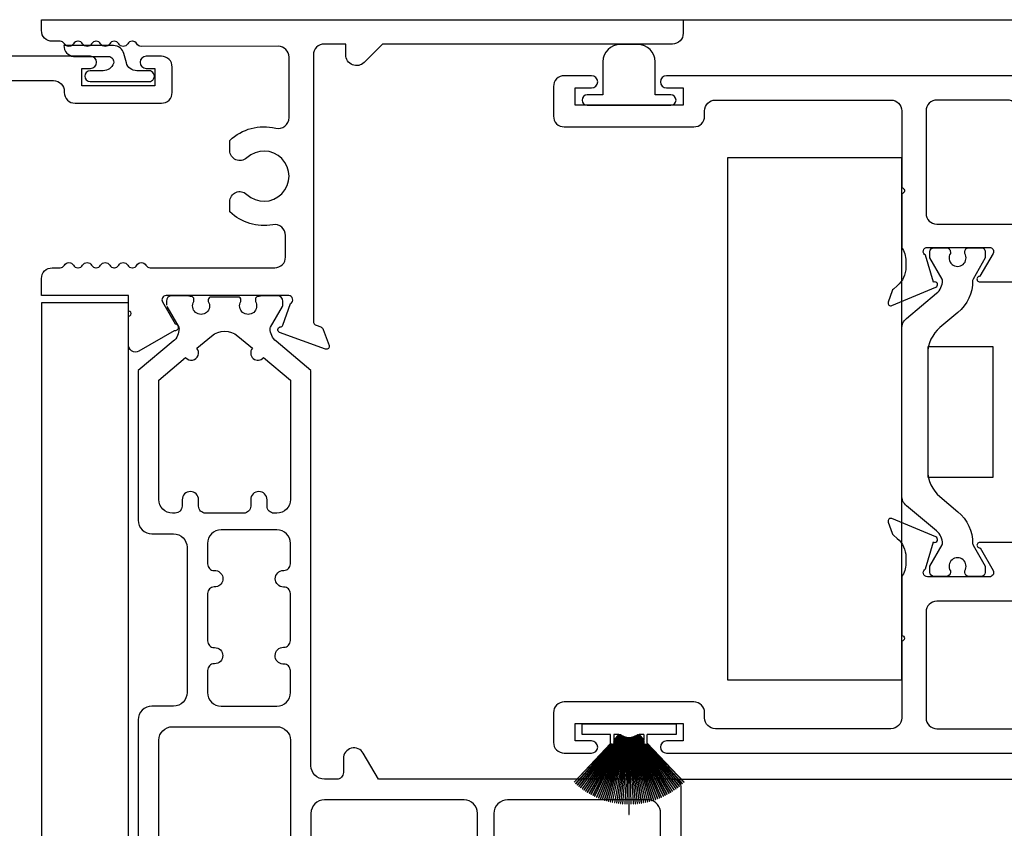
# Model space of a CAD drawing. Units: inches. Extents: x 0 to 147, y 0 to 94.
# Drawn here: x 112 to 115, y 29 to 31 of the extents above; entities that cross this region are included whole.
import ezdxf

# ---------------------------------------------------------------- set-up
doc = ezdxf.new("R2010")
doc.units = ezdxf.units.IN
doc.header["$MEASUREMENT"] = 0
doc.layers.get('0').update_dxf_attribs({"color": 4})
doc.layers.add('DIME', color=2, linetype='Continuous')
doc.styles.get("Standard").update_dxf_attribs({"font": 'arial.ttf'})
doc.dimstyles.new('EXT_ON-ON', dxfattribs={"dimscale": 2, "dimtxt": 0.125, "dimasz": 0.1, "dimexe": 0.09, "dimexo": 0.0625, "dimgap": 0.0625, "dimtad": 1, "dimdec": 5, "dimzin": 0, "dimdsep": 46, "dimlunit": 5, "dimtxsty": 'Standard', "dimcen": 0, "dimclrd": 256, "dimadec": 0, "dimazin": 0, "dimtfac": 1, "dimtdec": 5, "dimtofl": 0, "dimtmove": 0, "dimatfit": 0, "dimfxl": 1, "dimfrac": 2, "dimtolj": 1, "dimtzin": 0, "dimarcsym": 0})

# ---------------------------------------------------------------- blocks, each defined once
blk = doc.blocks.new('S-11164')
blk.add_lwpolyline([(-0.0277429500920334, -2.153438384461594), (-0.0445175515833651, -2.199526223279379, 0.6370702608074542), (-0.034263849470463, -2.209779925392268), (0.0977361505295312, -2.161735854469133, 1.099052342268559), (0.0909028162097627, -2.14734712932622), (0.0661062734404447, -2.079219187986983, -0.8092978248398239), (0.0709999893829263, -2.056262384425984), (0.2511354520348448, -2.056262384425984, -0.5773502691896413), (0.2615277568802554, -2.074262384425985), (0.2239999893829321, -2.139262384425985, 0.9999999999999998), (0.2239999893829321, -2.155262384425981), (0.3059999893829257, -2.155262384425981), (0.379999989382938, -2.056262384425984), (0.4539999893829361, -2.155262384425981), (0.5357999893829373, -2.155262384425985, 1.000694637261544), (0.5357888790495906, -2.139262392140956), (0.4984722218856036, -2.074262384425984, -0.577350269189618), (0.508864526731017, -2.056262384425984), (0.6889999893829372, -2.056262384425984, -0.8092978248396548), (0.6938937053254222, -2.079219187986979), (0.6691496988673578, -2.147202786997361), (0.6675529055053003, -2.146621449200762, 0.9999999999881282), (0.6620793149770777, -2.161656069472961), (0.7942638282363208, -2.209779925392273, 0.637070260807427), (0.8045175303492158, -2.199526223279377), (0.7877429288578905, -2.153438384461594, 0.2216946626429615), (0.7805708591283747, -2.146266314732073), (0.7678957476630258, -2.141652951442682, -0.3152987888789794), (0.7599999893829334, -2.130376639993251), (0.7599999893829417, -2.00739, 0.4142135623730951), (0.7289999893829417, -1.976390000000002), (0.2879011148554724, -1.976390000000003, -0.4142135623730951), (0.2569011148554665, -1.945390000000003), (0.2569011148554749, -1.211076497443272, 0.4142135623730951), (0.2259011148554748, -1.180076497443266), (0.1009999999999991, -1.180076497443267, -0.4142135623730951), (0.0700000000000074, -1.149076497443267), (0.0699999999999991, -0.6098249041920596, -0.4898293249828605), (0.108703030303026, -0.5797971949196123, 0.260190839272457), (0.2349999999999994, -0.5464727940924305), (0.2350000000000002, -0.5056663972520952, 0.4223907028312019), (0.1906277383652709, -0.5030974863951079, -2.271816361845623), (0.190627738365277, -0.3969025136049004, 0.4223907028312257), (0.2349999999999994, -0.3943336027479063), (0.2349999999999948, -0.3535272059075742, 0.2601908392724568), (0.1087030303030299, -0.320202805080393, -0.4898293249828603), (0.0700000000000074, -0.2901750958079461), (0.0699999999999988, -0.1009981131012694, -0.4142135623730951), (0.1009999999999991, -0.0699981131012635), (1.148904025343625, -0.0699981131012696, -0.4142135623730951), (1.179904025343631, -0.1009981131012694), (1.179904025343637, -0.1440000000000055, 0.4142135623730951), (1.210904025343637, -0.1750000000000043), (1.409404025343604, -0.1750000000000033, -0.4142135623730951), (1.44040402534361, -0.2060000000000031), (1.440404025343602, -0.2090000000000032, 0.4142135623730951), (1.471404025343602, -0.240000000000002), (1.719404025343607, -0.2400000000000035, 0.4142135623730951), (1.750404025343613, -0.2090000000000032), (1.750404025343607, -0.1360000000000028, 0.4142135623730951), (1.719404025343607, -0.105000000000004), (1.67540402534361, -0.1050000000000028, 0.9999999999999998), (1.67540402534361, -0.1400000000000006), (1.700404025343601, -0.1400000000000006), (1.700404025343601, -0.1900000000000048), (1.490404025343607, -0.1900000000000048), (1.490404025343607, -0.1400000000000006), (1.515404025343599, -0.1400000000000028, 0.9999999999999998), (1.515404025343599, -0.105000000000004), (1.249904025343596, -0.105000000000004), (1.249904025343596, 0), (0, 0), (0, -1.328693349661378), (0.0494567779338127, -1.341716486522052, 0.4975615998018883), (0.059071889441036, -1.3341626571342), (0.058930226223751, -1.260076497405997), (0.1869011148554733, -1.260076548954955), (0.1869011148554733, -1.976390000000002), (0.0601463399053586, -1.976390000000002), (0.0601463399053728, -1.897063138753381, 0.4921503425029035), (0.0499826137770861, -1.889238344741778), (-1.06170717e-08, -1.902459708265539), (-1.06170717e-08, -2.130376639993251, -0.3152987888789797), (-0.0078957688971639, -2.141652951442682), (-0.0205708803624987, -2.146266314732073, 0.2216946626429213)], format="xyb", close=True)
blk = doc.blocks.new('20-4163')
at = {"linetype": 'Continuous'}
blk.add_lwpolyline([(0.0163331552621172, 0.092456071125504, 0.3394542669534859), (-0.0136105455856575, 0.1154326815962001), (-0.1558778414234272, 0.1154326815962001, 0.3849146952316501), (-0.1284947559678672, 0.0841554801242248), (-0.0280386313248453, 0.0841554801242275, -0.510679928229502), (-0.0137898648266, 0.0644679804411821, -0.323907185589227), (-0.0432373164891624, 0.0431554797861429), (-0.0808101840366717, 0.0431554808763934, 0.9999999999999136), (-0.0808101849361993, 0.0121554808764009), (0.0881898150638048, 0.0121554759725271, 1.000000000000028), (0.0881898159633314, 0.0431554759725232), (0.0533303445578364, 0.0431554769840403, -0.339454258863417), (0.0233866446095848, 0.06613208745474)], format="xyb", close=True, dxfattribs=at)
blk = doc.blocks.new('S-10873')
at = {"linetype": 'Continuous'}
blk.add_lwpolyline([(-1.253512659763758, -0.5018848035429926, 2.324051915728007), (-1.25349589652604, -0.3973223568976705, -0.6512240078914759), (-1.301952977924242, -0.3764351673152397), (-1.301999908931327, -0.3468272298986159, -0.2555722741219706), (-1.170351020239129, -0.3116616431731147, 0.4862059897206004), (-1.131999999999998, -0.2815458250463578), (-1.131999999999997, -0.1072516792114051, 0.4147684528189664), (-1.16305871838998, -0.0762517348219305), (-1.556125492514294, -0.0769962602908221, -0.2684567904100717), (-1.569144285681712, -0.0694962872225853, 0.2619961831770867), (-1.58180094703053, -0.0620000000000012), (-1.582468386419349, -0.0620000000000021, 0.2619961831129956), (-1.595125047766369, -0.0694962872194687, -0.5773502679065925), (-1.621105809851035, -0.0694962872163565, 0.2619961781877699), (-1.633762470919788, -0.0620000000000012), (-1.634429910868743, -0.0619999999999994, 0.2619961777055867), (-1.647086571923961, -0.0694962871929112, -0.5773502655798461), (-1.673067333956274, -0.0694962872397982, 0.2619962518192569), (-1.68572399919871, -0.0620000000000012), (-1.686391430719079, -0.0619999999999985, 0.2619962498905407), (-1.699048095907371, -0.0694962871460163, -0.57735025956375), (-1.725028857804321, -0.0694962871460163, 0.2619962498905805), (-1.737685522992615, -0.0620000000000012), (-1.738352954512979, -0.0619999999999985, 0.2619962412112965), (-1.751009619457618, -0.0694962867239957, -0.5773502427186581), (-1.77699038065067, -0.0694962865364275, 0.2619959447609363), (-1.789647028846684, -0.0620000000000012), (-1.811999999999998, -0.0619999999999985, -0.4142135623730951), (-1.842999999999998, -0.0309999999999988), (-1.842999999999998, 0), (0, 0), (0, -0.038999999501236, -0.4142135623730951), (-0.0309999999999988, -0.0699999995012357), (-0.8631593731030714, -0.0699999995012419), (-0.9160796833198503, -0.122920309718026, -0.6681786379193695), (-0.9689999935366354, -0.1009999995012407), (-0.9689999935366362, -0.0699999995012419), (-1.030999999999999, -0.0699999995012419, 0.4142135623730951), (-1.061999999999998, -0.1009999995012407), (-1.061999999999999, -0.8669125947839333, 0.3152987888789939), (-1.054104241719906, -0.8781889062333645), (-1.040875071806084, -0.8830039303060458, -0.2216946626428668), (-1.033703002076562, -0.8901760000355665), (-1.016928400585213, -0.9362638388533923, -0.6370702608075148), (-1.027182102698107, -0.946517540966283), (-1.159182102698107, -0.8984734700431467, -0.810509309012742), (-1.156990014490419, -0.8829744514795008, 0.2985898039806997), (-1.149997627807084, -0.8776765864402701), (-1.127941553787795, -0.815735934549874, 0.7819428205665485), (-1.132999862466919, -0.7929999999999993), (-1.485197069245211, -0.7929999999999993, 0.5773503015605723), (-1.495589373482238, -0.8110000009506283), (-1.459361675424418, -0.8737482006289276, -0.993353942634865), (-1.46198025906989, -0.8941667249997205), (-1.562999833677213, -0.9524904053472234, -0.6246644109699732), (-1.592806836636589, -0.9323981190846488), (-1.593000469556539, -0.8521271421172826, 1.000000023561715), (-1.593000469909965, -0.8371271421172825), (-1.593000469909966, -0.7929999999999993), (-1.842999999999999, -0.7929999999999993), (-1.842999999999999, -0.7439999973555304, -0.4142135623730951), (-1.812, -0.7129999973555305), (-1.789362906175905, -0.7129999973555315, 0.2569391331731696), (-1.776990418581895, -0.7055126657212019, -0.5773502355500573), (-1.751009657225584, -0.7055125344188089, 0.2570502897334583), (-1.73863084301227, -0.712999997355531), (-1.737407785890064, -0.7129999973555315, 0.2570516377331194), (-1.725028933743057, -0.705512468716115, -0.5773502430219222), (-1.699048171690666, -0.7055124689035392, 0.2570514780338686), (-1.686669328632525, -0.712999997355531), (-1.685446253115671, -0.7129999973555315, 0.257051484644029), (-1.673067409871516, -0.7055124685813539, -0.5773502655788674), (-1.647086647839225, -0.705512468628208, 0.2570514447195241), (-1.634707806867274, -0.7129999973555319), (-1.633484726751781, -0.7129999973555315, 0.2570514452000637), (-1.621105885766309, -0.7055124686047836, -0.5773502682870039), (-1.595125123673084, -0.7055124686164973, 0.257051435219722), (-1.582746283255618, -0.7129999973555337), (-1.581523201990555, -0.7129999973555315, 0.25705143533622), (-1.569144361569809, -0.7055124686108201, -0.5773502689641472), (-1.54316359946135, -0.7055124686141196, 0.2570514325285739), (-1.530784759200388, -0.7129999973555301), (-1.172999999999999, -0.7129999973555315, 0.4142135623730951), (-1.141999999999998, -0.6819999973555291), (-1.141999999999998, -0.6198071258360898, 0.468064575097159), (-1.178559112691532, -0.5893096461683767, -0.2398879949592939), (-1.301999908931326, -0.5523958033914207), (-1.30199990893132, -0.5227656499522447, -0.6586945614572098), (-1.253512650840331, -0.5018847941220335)], format="xyb", dxfattribs=at)
blk = doc.blocks.new('20-0853')
at = {"linetype": 'Continuous'}
blk.add_lwpolyline([(-1.477296914064467, 1.488140116305679), (-1.442995497282963, 1.428831888353339, -0.1343133710374724), (-1.441937972183664, 1.424813329489381, -0.2227339938388502), (-1.458813777303426, 1.388435087158384), (-1.559000000275624, 1.304368864413369), (-1.559000000275621, 0.8744956705337081, 0.4142135623730951), (-1.520000000275623, 0.8354956705337065), (-1.458000000275619, 0.8354956705337087, -0.4142135623730951), (-1.419000000275619, 0.7964956705337088), (-1.41900000027562, 0.378995670530081, -0.4142135623730951), (-1.458000000275619, 0.3399956705300795), (-1.520000000275623, 0.3399956705300817, 0.4142135623730951), (-1.559000000275622, 0.3009956705300816), (-1.559000000275618, -0.300995670530078, 0.4142135623730951), (-1.520000000275623, -0.3399956705300759), (-1.458000000275618, -0.3399956705300806, -0.4142135623730884), (-1.419000000275619, -0.378995670530081), (-1.419000000275616, -0.7966956705337048, -0.4142135623730883), (-1.458000000275618, -0.8356956705337061), (-1.520000000275623, -0.8356956705337076, 0.4142135623730951), (-1.559000000275622, -0.8746956705337076), (-1.559000000275672, -1.304368864411806), (-1.458813777358201, -1.388435087110923, -0.2241686090640334), (-1.441939700842034, -1.425071538860546, -0.1259757616837023), (-1.442995497282909, -1.428831888353343), (-1.477296914064441, -1.488140116305622, 0.1318447351246534), (-1.478354809802609, -1.492082277133686), (-1.478354809802607, -1.503751968520006, 0.4142135623731117), (-1.462606778322616, -1.519499999999997), (-1.42264748656148, -1.519499999999995, 0.044632272823061), (-1.421250118747955, -1.519375015623172, -0.015770255142495), (-1.406267570760627, -1.517158526261486, 0.3808223020092797), (-1.399299691752611, -1.509336823115962), (-1.399299691752613, -1.502957108350774, -1.80916295558213), (-1.357961109117629, -1.502957108350774), (-1.357961109117634, -1.507688976389982, 0.4142135623731281), (-1.350087093377625, -1.515562992129989), (-1.271976857910296, -1.51556299212999, 0.4142135623730951), (-1.264102842170302, -1.507688976389992), (-1.264102842170305, -1.502957108350774, -1.809162955582404), (-1.222764259535298, -1.502957108350774), (-1.222764259535296, -1.509336823115965, 0.3808223020090222), (-1.215796380527281, -1.517158526261488, -0.0157702551424737), (-1.200813832540001, -1.519375015623165, 0.0446322728228381), (-1.199416464726428, -1.5195), (-1.159457172965304, -1.519499999999997, 0.4142134901783266), (-1.143709145367006, -1.503751968519985), (-1.14370914536701, -1.492082277133739, 0.1318446626060389), (-1.144767041105172, -1.488140118550695), (-1.17906845788668, -1.428831890598357, -0.1343134448153145), (-1.18012598296364, -1.424813329451922, -0.2227339757038778), (-1.163250177830943, -1.388435090385996), (-1.062999999999999, -1.304315203142596), (-1.062999999999998, -0.1690000000000005, -0.4142135623730951), (-1.023999999999999, -0.129999999999999), (-0.9889999999999981, -0.1299999999999972, -0.4142135623730951), (-0.9699999999999979, -0.1489999999999974), (-0.9699999999999979, -0.189, 0.7673269879789634), (-0.9121532124826812, -0.2044999999999995), (-0.8691406174280533, -0.129999999999999), (-0.0199999999999996, -0.1299999999999999, 0.4142135623730951), (0, -0.1099999999999994), (-1.8e-15, 0.1099999999999994, 0.4142135623730951), (-0.0199999999999996, 0.129999999999999), (-0.8694836554407334, 0.129999999999999), (-0.912677050460565, 0.2048131547257457, 0.7673269879790205), (-0.9699999999999979, 0.1894535166888893), (-0.969999999999997, 0.1490000000000009, -0.4142135623730951), (-0.9889999999999972, 0.129999999999999), (-1.023999999999999, 0.1300000000000003, -0.4142135623730951), (-1.062999999999999, 0.1690000000000005), (-1.062999999999997, 1.304315203141047), (-1.163250177831738, 1.388435090385115, -0.2241685913713635), (-1.180124254377917, 1.42507153895136, -0.1259758311940165), (-1.17906845788728, 1.428831890598683), (-1.144767041105748, 1.488140118550962, 0.1318446625959708), (-1.143709145367582, 1.49208227713369), (-1.143709145367582, 1.50375196852001, 0.414213490168151), (-1.159457172965318, 1.5195), (-1.199416464726454, 1.519499999999997, 0.0446322728230534), (-1.200813832539977, 1.519375015623174, -0.0157702551424975), (-1.215796380527305, 1.517158526261487, 0.3808223020065879), (-1.222764259535248, 1.509336823115965), (-1.222764259535242, 1.502957108350827, -1.809162955589619), (-1.264102842170137, 1.50295710835067), (-1.264102842170135, 1.507688976389982, 0.4142135623730951), (-1.271976857910143, 1.515562992129993), (-1.350087093377637, 1.515562992129989, 0.4142135623730621), (-1.35796110911763, 1.507688976389999), (-1.357961109117628, 1.502957108350777, -1.80916295558208), (-1.399299691752637, 1.502957108350771), (-1.399299691752637, 1.509336823115965, 0.3808223020089902), (-1.40626757076065, 1.517158526261491, -0.0157702551424999), (-1.421250118747955, 1.519375015623174, 0.0446322728221037), (-1.422647486561506, 1.519499999999994), (-1.462606778322628, 1.519500000000004, 0.4142135623731777), (-1.478354809802636, 1.503751968519996), (-1.478354809802631, 1.492082277133743)], format="xyb", dxfattribs=at)
for points in [[(-1.236205694392469, 0.9145956705337106, -0.4142135623730951), (-1.256205694392469, 0.8945956705337074), (-1.365858256119448, 0.8945956705337101, -0.4142135623730951), (-1.385858256119449, 0.9145956705337106), (-1.385858256119449, 0.9330956705337101, 0.9999999999999998), (-1.432858256119448, 0.9330956705337101), (-1.432858256119449, 0.9145956705337106, -0.4142135623730951), (-1.452858256119449, 0.8945956705337074), (-1.461000000275603, 0.8945956705337088, -0.4142135623730951), (-1.500000000275604, 0.933595670533709), (-1.500000000275604, 1.27685671258224), (-1.422945189424908, 1.341513375945996, 1.000000000027168), (-1.390771322814649, 1.36851045555371), (-1.348956444616352, 1.403597304427623, -0.363970234266177), (-1.273107506673341, 1.40359730442762), (-1.231292627697968, 1.368510454903471, 0.9999999999670826), (-1.19911876108786, 1.341513375295576), (-1.121999999999997, 1.276803051309897), (-1.121999999999997, 0.933595670533709, -0.4142135623730951), (-1.160999999999996, 0.8945956705337088), (-1.16920569439247, 0.8945956705337074, -0.4142135623730951), (-1.18920569439247, 0.9145956705337106), (-1.189205694392469, 0.9330956705337101, 0.9999999999999998), (-1.23620569439247, 0.9330956705337101)], [(-1.14182432432432, 0.5093470218814318), (-1.140999999999998, 0.5093470218814335, 0.4142135623730951), (-1.121999999999998, 0.5283470218814337), (-1.121999999999997, 0.6634099481004299, 0.4142135623730951), (-1.140999999999997, 0.6824099481004318), (-1.14182432432432, 0.6824099481004322, -0.9999999999999998), (-1.14182432432432, 0.7299813929669768), (-1.140999999999997, 0.7299813929669785, 0.4142135623730951), (-1.121999999999997, 0.7489813929669787), (-1.121999999999996, 0.8078000000000002, 0.4142135623730951), (-1.160999999999996, 0.8468000000000017), (-1.321000000275611, 0.8468000000000017, 0.4142135623730951), (-1.36000000027561, 0.8078000000000002), (-1.360000000275611, 0.7486956705337029, 0.4142135623731086), (-1.34100000027561, 0.7296956705337064), (-1.335976738304065, 0.7296956705337047, -0.8557466705356089), (-1.335976738304047, 0.682695670533708), (-1.341000000275611, 0.682695670533704, 0.4142135623730951), (-1.36000000027561, 0.6636956705337056), (-1.36000000027561, 0.5274181916522523, 0.4142135623730951), (-1.341000000275609, 0.5084181916522486), (-1.339652413979745, 0.5084181916522504, -0.9999999999999998), (-1.339652413979745, 0.4618932701775567), (-1.341000000275609, 0.4618932701775549, 0.4142135623730951), (-1.36000000027561, 0.4428932701775566), (-1.360000000275609, 0.378995670530081, 0.4142135623731019), (-1.321000000275608, 0.3399956705300808), (-1.160999999999996, 0.3399956705300795, 0.4142135623730951), (-1.121999999999997, 0.378995670530081), (-1.121999999999998, 0.4420268809526924, 0.4142135623730951), (-1.140999999999998, 0.4610268809526925), (-1.143561321194908, 0.4610268809526908, -0.9646982311063506)], [(-1.500000000275621, 0.2419956705300805, -0.4142135623730884), (-1.461000000275622, 0.2809956705300784), (-1.160999999999997, 0.2809956705300784, -0.4142135623731084), (-1.121999999999997, 0.2419956705300805), (-1.121999999999998, -0.2419956705300805, -0.4142135623730951), (-1.160999999999996, -0.2809956705300771), (-1.46100000027562, -0.2809956705300784, -0.4142135623730883), (-1.50000000027562, -0.241995670530077)], [(-1.062999999999999, 0.0319999999999823), (-1.062999999999998, -0.0319999999999823, 0.4142135623730951), (-1.023999999999999, -0.0709999999999838), (-0.6235000000000018, -0.0709999999999895, 0.4142135623731086), (-0.5845000000000021, -0.0319999999999894), (-0.5845000000000004, 0.0319999999999929, 0.4142135623730951), (-0.6235, 0.0709999999999909), (-1.023999999999998, 0.0709999999999838, 0.4142135623730951)], [(-0.5374999999999996, -0.0319999999999894, 0.4142135623730883), (-0.4985, -0.0709999999999909), (-0.1059999999999412, -0.070999999999998, 0.4761028222314056), (-0.0589999999999993, -0.0328293306320013), (-0.0589999999999993, 0.0328293306320049, 0.3549191627292176), (-0.0900000000000567, 0.0710000000000015), (-0.4985, 0.0709999999999944, 0.4142135623730951), (-0.5374999999999996, 0.0319999999999929)], [(-1.360000000275601, -0.7486956705337064, -0.4142135623730951), (-1.341000000275601, -0.7296956705337047), (-1.335976738304064, -0.7296956705337077, 0.8557466705356093), (-1.335976738304046, -0.682695670533704), (-1.341000000275601, -0.6826956705337056, -0.4142135623730951), (-1.360000000275602, -0.6636956705337056), (-1.360000000275604, -0.5274181916522487, -0.4142135623730951), (-1.341000000275603, -0.5084181916522504), (-1.339652413979745, -0.5084181916522486, 0.9999999999999998), (-1.339652413979746, -0.4618932701775549), (-1.341000000275605, -0.461893270177553, -0.4142135623730951), (-1.360000000275605, -0.442893270177553), (-1.360000000275604, -0.378995670530081, -0.4142135623730951), (-1.321000000275605, -0.3399956705300795), (-1.160999999999996, -0.3399956705300795, -0.4142135623730951), (-1.121999999999997, -0.378995670530081), (-1.121999999999998, -0.4420268809526924, -0.4142135623730951), (-1.140999999999998, -0.4610268809526888), (-1.143561321194906, -0.4610268809526908, 0.9646982311063458), (-1.14182432432432, -0.5093470218814314), (-1.140999999999998, -0.5093470218814318, -0.4142135623730951), (-1.121999999999998, -0.5283470218814337), (-1.121999999999998, -0.6634099481004299, -0.4142135623730951), (-1.140999999999998, -0.6824099481004298), (-1.14182432432432, -0.6824099481004282, 0.9999999999999998), (-1.14182432432432, -0.7299813929669766), (-1.140999999999998, -0.7299813929669768, -0.4142135623730951), (-1.121999999999998, -0.7489813929669787), (-1.121999999999998, -0.8080000000000033, -0.4142135623731086), (-1.160999999999998, -0.8469999999999998), (-1.321000000275601, -0.8470000000000013, -0.4142135623730951), (-1.3600000002756, -0.8079999999999998)], [(-1.50000000027567, -0.9335956705337125, -0.4142135623731221), (-1.46100000027567, -0.8945956705337074), (-1.452858256119449, -0.8945956705337071, -0.4142135623730951), (-1.432858256119448, -0.9145956705337106), (-1.432858256119449, -0.9330956705337101, 0.9999999999999998), (-1.385858256119449, -0.9330956705337065), (-1.385858256119448, -0.914595670533707, -0.4142135623730951), (-1.365858256119448, -0.8945956705337074), (-1.256205694392469, -0.8945956705337074, -0.4142135623730951), (-1.236205694392468, -0.914595670533707), (-1.23620569439247, -0.9330956705337065, 0.9999999999999998), (-1.18920569439247, -0.9330956705337101), (-1.189205694392469, -0.9145956705337106, -0.4142135623730951), (-1.16920569439247, -0.8945956705337071), (-1.160999999999997, -0.8945956705337074, -0.4142135623730951), (-1.121999999999997, -0.933595670533709), (-1.121999999999998, -1.276803051311709), (-1.199118761086971, -1.341513375296639, 0.9999999999999216), (-1.231292627697969, -1.368510454903469), (-1.273107506671371, -1.403597304427773, -0.3639702342661868), (-1.348956444614382, -1.403597304427775), (-1.390771322813912, -1.368510455552829, 1.000000000000079), (-1.42294518942491, -1.341513375945995), (-1.500000000275619, -1.27685671258073)]]:
    blk.add_lwpolyline(points, format="xyb", close=True, dxfattribs=at)
blk = doc.blocks.new('H-10884')
for points in [[(-0.6305549618471346, -0.6507271814178606, 0.6490419996838104), (-0.6198988687487024, -0.660727106116827), (-0.493880483023875, -0.6077797334826283, 0.9705915366368294), (-0.4996326582350115, -0.5928571157264387), (-0.5010639892016702, -0.5934584979264912), (-0.5232318496427535, -0.5161499812352051, -0.7964315269802867), (-0.5179977062293002, -0.4933516599431052), (-0.3400934288558961, -0.493351659943031, -0.577350269188692), (-0.3297011240105192, -0.5113516599430348), (-0.367236744254166, -0.5763652612986366, 1.029593926567766), (-0.3677030453298169, -0.5923516599431551), (-0.22429466032834, -0.5923516599430814, 1.029593926623487), (-0.2247609614048649, -0.5763652612987613), (-0.2622965816485712, -0.5113516599430495, -0.5773502691896423), (-0.2519042768031579, -0.4933516599431052), (-0.0739999994295122, -0.4933516599431056, -0.7964315269876379), (-0.0687658560162561, -0.5161499812353015), (-0.0909337164573181, -0.5934584979265054), (-0.092365047423991, -0.5928571157264511, 0.9705915366410243), (-0.0981172226351603, -0.6077797334826301), (0.0279011630896751, -0.6607271061168283, 0.6490419996833113), (0.0385572561881151, -0.6507271814178708), (0.0273358839972247, -0.6184149421559191, 0.133787413447376), (0.0237723544712747, -0.6132088750915408), (0.0126612694825195, -0.6037632536362572, -0.2200100613321212), (-0.0119999994295235, -0.5504303420024605), (-0.0119999994295128, -0.5325434958275466, -0.1496639304423997), (0, -0.4933516599431052), (0, -0.188352285368051), (-0.1878157293012599, -0.188352285368051), (-0.1878157291417644, -0.0699996572257717), (-0.052805934039597, -0.0699996574076991, -0.4142277423137845), (-0.0448059340597578, -0.0780000447233, 0.3938383620841229), (-0.0368255612699731, -0.0854400001142644), (0, -0.0854400001638531), (0, 0), (-1.267499999429515, 0, 0.9999999999999745), (-1.267499999429515, -0.0349999999999966), (-1.2199999999893, -0.0349999999999966), (-1.2199999999893, -0.0850000000000009), (-1.529999999989289, -0.0850000000000009), (-1.529999999429517, -0.0349999999999966), (-1.482499999429512, -0.0349999999999966, 0.9999999999999998), (-1.482499999429512, 0), (-1.561000000006185, 0, 0.414213562415725), (-1.592000000006184, -0.0310000000045143), (-1.59199999999381, -0.1160000000045152, 0.4142135623304995), (-1.560999999993811, -0.1470000000000029), (-1.188999999763927, -0.147000000000002, 0.4142135602437957), (-1.157999999763927, -0.1160000002253696), (-1.157999999654876, -0.1009996557348458, -0.4142135606384555), (-1.126999999613104, -0.0699996559602125), (-0.6229977062295103, -0.0699996566393608, -0.4142135619784186), (-0.5919977062712816, -0.1009996566393596), (-0.5919977065695577, -0.3223524880825686, -1.000000043852811), (-0.5919977065911173, -0.3383524880825641), (-0.5919977062295186, -0.4933516599431016, -0.1496639316089927), (-0.5799977062295129, -0.5325434958276425), (-0.5799977062295146, -0.5504303420025103, -0.2200100613318505), (-0.6046589751415424, -0.6037632536362448), (-0.6157700601303091, -0.6132088750915444, 0.1337874134471095), (-0.619333589656244, -0.6184149421559231)], [(-0.2424274022285395, -0.2555040966912614), (-0.2424274022285395, -0.23764380269031, -0.3743606943521243), (-0.2578157291482963, -0.2199713871027065), (-0.2578157292084775, -0.1009996570739915, 0.4142135618302555), (-0.2888157291667053, -0.0699996570896744), (-0.4909999993877392, -0.0699996568172274, 0.4142135627677716), (-0.52199999942951, -0.1009996568172298), (-0.5219999994295108, -0.3955822764556451, 0.4142135623730951), (-0.4909999994295103, -0.4265822764556413), (-0.272408113202431, -0.4265822764556298, 0.3653067635203717), (-0.2418540115734986, -0.4008212528488571, -0.5953879091138213), (-0.1906277380529726, -0.3834499747636748, 2.221032959908443), (-0.1888166365612136, -0.2756514593802208, -0.6679050324880234)]]:
    blk.add_lwpolyline(points, format="xyb", close=True)
blk = doc.blocks.new('20-0620')
at = {"linetype": 'Continuous'}
blk.add_lwpolyline([(-0.0749999999999966, 0.0299999999999958), (-0.1200000000000019, 0.0299999999999994, 0.9999999999999406), (-0.1200000000000001, -1.8e-15), (0.120000000000001, -9e-16, 0.9999999999999705), (0.1200000000000001, 0.0300000000000029), (0.0750011576533059, 0.0300000000000029), (0.075001157653305, 0.1249988423332926, 0.4142135623730951), (0.0249999999865969, 0.1750000000000025), (-0.0249988423332903, 0.1750000000000025, 0.4142135623730847), (-0.0749999999999975, 0.1249988423332926)], format="xyb", close=True, dxfattribs=at)
blk = doc.blocks.new('20-0686')
at = {"linetype": 'Continuous'}
blk.add_lwpolyline([(0.2281849942560639, -0.4724989416284711), (0.1931229746962524, -0.4724989416284707, -0.4142135623730951), (0.1811229746962519, -0.4604989416284706), (0.1811229746962501, -0.4559536192534326, 1.80909659637817), (0.1397781056513905, -0.4559536192534335), (0.1397781056514225, -0.4604989416284706, -0.4142135623730951), (0.127778105651422, -0.4724989416284711), (0.0927160860916976, -0.4724989416284707, -0.4142135623730951), (0.0807160860916971, -0.4604989416284706), (0.0807160860916971, -0.44307144345097), (0.116065503531483, -0.3818447767581023, 0.1301369968542475), (0.1171371671744019, -0.3778924580117096, 0.2232582553006936), (0.1002598210597307, -0.3414152314801182), (0.0139312010740858, -0.2689765137817246, -0.221693941441483), (2.7e-15, -0.2391008494307538), (-2.7e-15, 0.2391008494307538, -0.2216939414414926), (0.0139312010740813, 0.2689765137817255), (0.1002598210597219, 0.3414152314801218, 0.2232582553006938), (0.1171371671743948, 0.3778924580117096, 0.1301369968542327), (0.1160655035314724, 0.3818447767581015), (0.0807160860916883, 0.44307144345097), (0.0807160860916883, 0.4604989416284671, -0.4142135623730516), (0.0927160860916869, 0.4724989416284707), (0.1277781056514113, 0.4724989416284711, -0.4142135623730951), (0.1397781056514127, 0.4604989416284706), (0.1397781056513798, 0.4559536192534335, 1.80909659637821), (0.1811229746962413, 0.4559536192534371), (0.1811229746962413, 0.4604989416284742, -0.4142135623730516), (0.1931229746962417, 0.4724989416284707), (0.2281849942560532, 0.4724989416284711, -0.4142135623730951), (0.2401849942560528, 0.4604989416284706), (0.2401849942560537, 0.4430719271566712), (0.204845588486978, 0.381862035229771, 0.1337666842196122), (0.2037740750314692, 0.3777955510726816, -0.2238751109028864), (0.1615826909236571, 0.2863249021210312), (0.1098243284649039, 0.2428942367483646, 0.2216939414414819), (0.0748177206377232, 0.1678220545330991), (0.0748177206377276, -0.1678220545330991, 0.2216939414414881), (0.1098243284649101, -0.2428942367483593), (0.1615826909236615, -0.286324902121029, -0.2238751109028941), (0.203774075031478, -0.3777955510726816, 0.1337666842194709), (0.2048455884869869, -0.3818620352297701), (0.2401849942560625, -0.4430719271566712), (0.2401849942560625, -0.4604989416284706, -0.4142135623730951)], format="xyb", close=True, dxfattribs=at)
blk = doc.blocks.new('H-11154')
for points in [[(-1.340084580821843, 0.1159999999999997, 0.4142135623730951), (-1.371084580821843, 0.1470000000000056), (-1.743084580821843, 0.1469999999999997, 0.4142135623730951), (-1.774084580821849, 0.1159999999999997), (-1.774084580821843, 0.0310000000000059, 0.4142135623730951), (-1.743084580821843, 1.42e-14), (-1.664584580821824, 2e-16, 0.9999999999999998), (-1.664584580821824, 0.0349999999999966), (-1.712084580821837, 0.0349999999999966), (-1.712084580821837, 0.085000000000008), (-1.402084580821849, 0.085000000000008), (-1.402084580821849, 0.0349999999999966), (-1.449584580821834, 0.0349999999999967, 0.9999999999999998), (-1.449584580821834, 0), (0, 0), (0.5059154191781658, 0.2690000000000055), (0.5059154191781658, 0.3190000000000026), (0.021915419178157, 0.3190000000000026), (0.0219154191781629, 0.2879999999999967, 0.4142135623730951), (0.0529154191781629, 0.257000000000005), (0.2710677058955326, 0.257000000000009, -0.7812856265066688), (0.2804571371512594, 0.2193410481428231), (-0.0004125244534947, 0.0700000000000074), (-0.1510845814841701, 0.0700000000000133, -0.4142135623730951), (-0.182084581484176, 0.1010000000000133), (-0.1820845814841816, 0.5066504563524671, -0.1496639335808166), (-0.1940845817865693, 0.5458422926844264), (-0.1940845817865903, 0.5637291388594042, -0.220010065581483), (-0.1694233128745424, 0.6170620516280821), (-0.1583122278857978, 0.6265076730833652, 0.1337873948554831), (-0.1547486990278202, 0.631713739579908), (-0.1435273268369294, 0.6640259788418441, 0.6490420851153405), (-0.1541834193043314, 0.6740259053578797), (-0.2802018050291647, 0.621078532723689, 0.9705915178640641), (-0.2744496298215751, 0.6061559149760143), (-0.2730183189496529, 0.6067572887331494), (-0.2508504517559666, 0.5294487484927277, -0.7964320698494481), (-0.2560845808218346, 0.5066504202461033), (-0.4339888581956473, 0.5066504202461138, -0.5773485104768963), (-0.4443810997273517, 0.5246504202459477), (-0.4068454611318443, 0.5896640533879208, 1.029588660316253), (-0.4063792417206713, 0.6056504568000065), (-0.5495641926533068, 0.6056473360173357, 1.058787386735292), (-0.5490984533555832, 0.5896801970759072), (-0.5117857054027997, 0.52465045680002, -0.5773502691897097), (-0.5221780102482115, 0.506650456800017), (-0.7000822876218252, 0.5066504568000174, -0.7964315269875357), (-0.7053164310350866, 0.5294487780922026), (-0.6831485705940139, 0.6067572947834777), (-0.6817172396273428, 0.6061559125834071, 0.9705915366363882), (-0.6759650644161895, 0.6210785303396023), (-0.8019834501410226, 0.6740259029738052, 0.6490419996834812), (-0.8126395432394559, 0.6640259782748359), (-0.8014181710485805, 0.6317137390128899, 0.133787413447266), (-0.7978546415226333, 0.6265076719485166), (-0.7867435565338945, 0.6170620504932613, -0.2200100613320037), (-0.7620822876218512, 0.5637291388595003), (-0.7620822876218443, 0.5449127097394069, -0.1531351976756303), (-0.7740822876218232, 0.506650456800017), (-0.7740822876218232, 0.3380000000000081, -0.9999999999999998), (-0.7740822876218232, 0.3219999999999983), (-0.7740822876218232, 0.1010000000000133, -0.4142135623730951), (-0.805082287621829, 0.0700000000000133), (-1.309084580821846, 0.0700000000000074, -0.4142135623730951), (-1.340084580821846, 0.1010000000000133)], [(-0.4244130590043257, 0.405836444284933, 0.411038278603365), (-0.4554112332286735, 0.4364999999999953), (-0.6730822876218383, 0.4364999999999953, 0.4142135623730951), (-0.7040822876218384, 0.4055000000000036), (-0.70408228762183, 0.1010000000000133, 0.4142135623730951), (-0.6730822876218383, 0.0700000000000133), (-0.2830845808218214, 0.0700000000000074, 0.4142135623730951), (-0.2520845808218215, 0.1010000000000133), (-0.2520845808218439, 0.1701750958079486, 0.4898293249828557), (-0.2907876111248659, 0.2002028050803956, -0.2529091242481459), (-0.4144137664155295, 0.2310220315929735, -0.9999999999999594), (-0.3726196656184697, 0.2768178080201169, 2.264405061381779), (-0.3725484826178121, 0.3832470677381501, -0.647459496328432)]]:
    blk.add_lwpolyline(points, format="xyb", close=True)
blk = doc.blocks.new('20-7190')
at = {"linetype": 'Continuous'}
for p, q in [((-0.1799865914157159, 0.1444439340830341), (-0.1806129138157679, 0.1436643699412274)), ((-0.1806129138157697, 0.1436643699412257), (-0.0589999999999993, 0.0459573462678622)), ((-0.0590000000000011, 0.0472401143511674), (-0.1799865914157177, 0.1444439340830323)), ((-0.1761662388618266, 0.1490538116352662), (-0.1768126402220602, 0.1482908140720396)), ((-0.1768126402220602, 0.1482908140720414), (-0.0589999999999993, 0.0484815164246888)), ((-0.0590000000000011, 0.0497921365998979), (-0.1761662388618284, 0.1490538116352662)), ((-0.1722271908324267, 0.1535626879148604), (-0.1728932331408277, 0.1528167739497006)), ((-0.1728932331408277, 0.1528167739497006), (-0.0590000000000011, 0.0511191044387156)), ((-0.0590000000000011, 0.0524597416257235), (-0.1722271908324267, 0.1535626879148604)), ((-0.1681721164901422, 0.1579675076343447), (-0.168857348425675, 0.1572391827106154)), ((-0.168857348425675, 0.1572391827106137), (-0.0585941974871425, 0.0535000000000017)), ((-0.0571348376001542, 0.0535000000000017), (-0.168172116490144, 0.1579675076343447)), ((-0.2002769791286898, 0.1148430911694069), (-0.2007744110402481, 0.1139755881472999)), ((-0.2007744110402481, 0.1139755881473017), (-0.0345715805082456, 0.0186737971550921)), ((-0.0340741485966429, 0.0195413001771707), (-0.200276979128688, 0.1148430911694069)), ((-0.1972202281234327, 0.1199911333190455), (-0.1977400716128166, 0.1191368717978796)), ((-0.1977400716128166, 0.1191368717978796), (-0.0340741485966429, 0.0195413001771707)), ((-0.0335543051073035, 0.0203955616983616), (-0.1972202281234327, 0.1199911333190455)), ((-0.1940305151191435, 0.1250578675367502), (-0.194572417932001, 0.1242174263779427)), ((-0.1945724179319992, 0.1242174263779445), (-0.0335543051073017, 0.0203955616983633)), ((-0.0330124022944016, 0.0212360028571388), (-0.1940305151191399, 0.1250578675367484)), ((-0.190710001516921, 0.1300398605214978), (-0.1912735964511452, 0.1292138092215664)), ((-0.1912735964511452, 0.1292138092215664), (-0.0330124022944034, 0.0212360028571406)), ((-0.032448807360181, 0.0220620541570702), (-0.1907100015169227, 0.1300398605214978)), ((-0.187260937350473, 0.1349337363942917), (-0.1878458425050233, 0.1341226346989546)), ((-0.1878458425050216, 0.1341226346989528), (-0.0324488073601792, 0.0220620541570684)), ((-0.0318639022056715, 0.0228731558524358), (-0.1872609373504712, 0.1349337363942917)), ((-0.1836856597614371, 0.1397361789857199), (-0.1842914787951244, 0.1389405765105975)), ((-0.1842914787951244, 0.1389405765105958), (-0.0589999999999993, 0.0435361943142907)), ((-0.0590000000000011, 0.0447931034256473), (-0.1836856597614389, 0.1397361789857181)), ((-0.0310000000000006, 0.1350000000000036), (-0.0010000000000012, 0.1350000000000036)), ((-0.0310000000000006, 0.0535000000000017), (-0.0310000000000006, 0.1350000000000018)), ((-0.0010000000000012, 0.1350000000000036), (-0.0010000000000012, -0.134999999999996)), ((-0.2134970387903596, 0.0880071503079683), (-0.2138776682968633, 0.0870824226838656)), ((-0.2138776682968615, 0.0870824226838656), (-0.0367113130445489, 0.0141585252992338)), ((-0.0363306835380453, 0.0150832529233382), (-0.2134970387903579, 0.08800715030797)), ((-0.2111343175789493, 0.0935083877287453), (-0.2115388877278388, 0.0925938807606868)), ((-0.2115388877278406, 0.0925938807606868), (-0.0363306835380453, 0.0150832529233365)), ((-0.0359261133891113, 0.0159977598913754), (-0.2111343175789528, 0.0935083877287453)), ((-0.2086292059565338, 0.0989462623541704), (-0.2090574426045357, 0.0980425957268631)), ((-0.2090574426045357, 0.0980425957268631), (-0.0359261133891096, 0.0159977598913754)), ((-0.0354978767410632, 0.0169014265186578), (-0.2086292059565338, 0.0989462623541686)), ((-0.205983401427245, 0.1043170893924759), (-0.2064350143942839, 0.103424875445038)), ((-0.2064350143942821, 0.1034248754450362), (-0.0354978767410614, 0.0169014265186578)), ((-0.0350462637741149, 0.0177936404661419), (-0.205983401427245, 0.1043170893924759)), ((-0.2031986968310093, 0.1096172294844264), (-0.203673380096836, 0.1087370727954531)), ((-0.203673380096836, 0.1087370727954531), (-0.0350462637741149, 0.0177936404661419)), ((-0.0345715805082438, 0.0186737971550921), (-0.2031986968310093, 0.1096172294844282)), ((-0.2231221889569053, 0.0596823522742975), (-0.2233795767750841, 0.0587160440879233)), ((-0.2233795767750841, 0.0587160440879251), (-0.0382469009814397, 0.0094037272018108)), ((-0.0379895131634065, 0.0103700353882224), (-0.2231221889569053, 0.0596823522742993)), ((-0.2214934687736054, 0.0654437180192498), (-0.2217759212839443, 0.0644844367365158)), ((-0.2217759212839461, 0.0644844367365176), (-0.0379895131634065, 0.0103700353882224)), ((-0.0377070606529717, 0.0113293166709279), (-0.2214934687736072, 0.0654437180192515)), ((-0.219715338650964, 0.0711607380427906), (-0.2200226644590746, 0.070209133688204)), ((-0.2200226644590764, 0.070209133688204), (-0.0377070606529717, 0.0113293166709279)), ((-0.0373997348448594, 0.0122809210255144), (-0.219715338650964, 0.0711607380427906)), ((-0.217789003478698, 0.0768295383997162), (-0.2181209943356439, 0.0758862557957711)), ((-0.2181209943356457, 0.0758862557957747), (-0.0373997348448612, 0.0122809210255162)), ((-0.0370677439880094, 0.0132242036294914), (-0.2177890034786998, 0.0768295383997162)), ((-0.2157157685726645, 0.0824462778192567), (-0.2160721995160753, 0.0815119561494984)), ((-0.2160721995160753, 0.0815119561494984), (-0.0370677439880076, 0.0132242036294914)), ((-0.0367113130445507, 0.0141585252992338), (-0.2157157685726663, 0.0824462778192567)), ((-0.2289895965652295, 0.0303478806183331), (-0.2291193883477618, 0.0293563393467837)), ((-0.22911938834776, 0.0293563393467837), (-0.0391523660764062, 0.0044898419547847)), ((-0.0390225742938242, 0.005481383226327), (-0.2289895965652278, 0.0303478806183348)), ((-0.2281224312135421, 0.036271907030786), (-0.228277987707159, 0.0352840800331331)), ((-0.2282779877071608, 0.0352840800331331), (-0.039022574293826, 0.0054813832263252)), ((-0.0388670178003068, 0.0064692102239923), (-0.2281224312135421, 0.036271907030786)), ((-0.2271013640303874, 0.0421713550125971), (-0.2272825798274933, 0.0411879116563851)), ((-0.2272825798274951, 0.0411879116563851), (-0.0388670178003086, 0.0064692102239941)), ((-0.0386858020032008, 0.0074526535802042), (-0.2271013640303874, 0.0421713550125953)), ((-0.2259270869073955, 0.0480422270024319), (-0.2261338392132366, 0.047063833684778)), ((-0.2261338392132384, 0.047063833684778), (-0.0386858020032008, 0.007452653580206)), ((-0.0384790496974095, 0.0084310468978688), (-0.2259270869073973, 0.0480422270024301)), ((-0.2246003955537326, 0.0538805448025086), (-0.2248325442696046, 0.0529078644985452)), ((-0.2248325442696046, 0.0529078644985452), (-0.0384790496974095, 0.0084310468978688)), ((-0.0382469009814379, 0.009403727201809), (-0.2246003955537308, 0.0538805448025104)), ((-0.0590000000000011, 0.0535000000000017), (-0.0585941974871442, 0.0535000000000017)), ((-0.0590000000000011, 0.0524597416257235), (-0.0590000000000011, 0.0535000000000034)), ((-0.0590000000000011, 0.0497921365998979), (-0.0590000000000011, 0.0511191044387138)), ((-0.0590000000000011, 0.0472401143511674), (-0.0590000000000011, 0.0484815164246888)), ((-0.0590000000000011, 0.0447931034256473), (-0.0590000000000011, 0.0459573462678622)), ((-0.0590000000000011, 0.0435000000000001), (-0.0590000000000011, 0.0435361943142907)), ((-0.0589524671817277, 0.0435000000000001), (-0.0590000000000011, 0.0435000000000001)), ((-0.0589524671817277, 0.0435000000000001), (-0.0318639022056715, 0.022873155852434)), ((-0.0312580831719043, 0.0236687583274959), (-0.0573018092386892, 0.0435000000000019)), ((-0.0559414170173902, 0.0435000000000001), (-0.057301809238691, 0.0435000000000001)), ((-0.0571348376001542, 0.0535000000000017), (-0.0310000000000006, 0.0535000000000017)), ((-0.0559414170173902, 0.0435000000000001), (-0.0312580831719043, 0.0236687583274942)), ((-0.0310000000000006, 0.0247441755810594), (-0.054344795213801, 0.0435000000000019)), ((-0.0531199305461954, 0.0435000000000001), (-0.0543447952138028, 0.0435000000000001)), ((-0.0531199305461954, 0.0435000000000001), (-0.0310000000000006, 0.0247602898325463)), ((-0.0310000000000006, 0.026070910007759), (-0.0515729040986646, 0.0435000000000019)), ((-0.0504672141226514, 0.0435000000000001), (-0.0515729040986663, 0.0435000000000001)), ((-0.0504672141226514, 0.0435000000000001), (-0.0310000000000006, 0.0261173140093674)), ((-0.0310000000000006, 0.0274579511963771), (-0.0489658079996662, 0.0435000000000019)), ((-0.0479653157032836, 0.0435000000000001), (-0.0489658079996662, 0.0435000000000001)), ((-0.0479653157032836, 0.0435000000000001), (-0.0310000000000006, 0.0275384754969752)), ((-0.0310000000000006, 0.0435000000000001), (-0.0465059558162953, 0.0435000000000001)), ((-0.0310000000000006, 0.0289114890619653), (-0.0465059558162953, 0.0435000000000019)), ((-0.0310000000000006, 0.0289114890619653), (-0.0310000000000006, 0.0435000000000019)), ((-0.261000000000001, 0.0005000000000008), (-0.2610578688471268, -0.0004983241940957)), ((-0.0394123901626955, 0.0005000000000008), (-0.261000000000001, 0.0005000000000008)), ((-0.2309090597123884, 0.006486467618448), (-0.2309350885690069, 0.0054868064265323)), ((-0.2309350885690087, 0.0054868064265323), (-0.0394123901626955, 0.0005000000000026)), ((-0.039386361306125, 0.0014996611919182), (-0.2309090597123902, 0.0064864676184462)), ((-0.2306623293287853, 0.0124685399015621), (-0.2307143694044509, 0.0114698949043162)), ((-0.2307143694044491, 0.0114698949043162), (-0.0393863613061232, 0.00149966119192)), ((-0.0393343212303083, 0.0024983061891553), (-0.2306623293287853, 0.0124685399015603)), ((-0.2302599760376847, 0.0184421633004492), (-0.2303379920691988, 0.0174452111958685)), ((-0.2303379920691988, 0.0174452111958685), (-0.0393343212303083, 0.0024983061891553)), ((-0.0392563051988955, 0.0034952582937431), (-0.2302599760376847, 0.018442163300451)), ((-0.2297022724801838, 0.0244032899913143), (-0.2298062116026216, 0.0234087063302655)), ((-0.2298062116026216, 0.0234087063302655), (-0.0392563051988955, 0.0034952582937431)), ((-0.0391523660764079, 0.0044898419547865), (-0.2297022724801838, 0.024403289991316)), ((-0.0310000000000006, 0.0274579511963771), (-0.0310000000000006, 0.027538475496977)), ((-0.0310000000000006, 0.026070910007759), (-0.0310000000000006, 0.0261173140093709)), ((-0.0310000000000006, 0.0247441755810594), (-0.0310000000000006, 0.0247602898325499)), ((-0.261057868847125, -0.0004983241940939), (-0.2309999999999999, -0.0004999999999968)), ((-0.2310000000000016, -0.0004999999999986), (-0.0394123901627417, -0.0004999999999986)), ((-0.0394123901627381, -0.0004999999999986), (-0.2309350885690069, -0.0054868064265265)), ((-0.2309350885690087, -0.0054868064265265), (-0.2309090597123884, -0.0064864676184422)), ((-0.2309090597123884, -0.0064864676184422), (-0.0393863613060681, -0.0014996611919125)), ((-0.0393863613060699, -0.0014996611919125), (-0.2307143694044509, -0.0114698949043104)), ((-0.2307143694044491, -0.0114698949043122), (-0.2306623293287835, -0.0124685399015581)), ((-0.2306623293287853, -0.0124685399015581), (-0.0393343212305553, -0.002498306189169)), ((-0.0393343212305553, -0.002498306189169), (-0.230337992069197, -0.0174452111958663)), ((-0.2303379920691988, -0.0174452111958663), (-0.2302599760376847, -0.018442163300447)), ((-0.2302599760376847, -0.018442163300447), (-0.0392563051989914, -0.003495258293748)), ((-0.0392563051989914, -0.0034952582937462), (-0.2298062116026216, -0.0234087063302615)), ((-0.2298062116026216, -0.0234087063302615), (-0.2297022724801838, -0.0244032899913103)), ((-0.2297022724801838, -0.024403289991312), (-0.0391523660766531, -0.0044898419548109)), ((-0.0391523660766531, -0.0044898419548109), (-0.2291193883477618, -0.0293563393467815)), ((-0.2289895965652295, -0.0303478806183291), (-0.0390225742939716, -0.0054813832263425)), ((-0.0390225742939716, -0.0054813832263425), (-0.228277987707159, -0.0352840800331291)), ((-0.2281224312135421, -0.0362719070307838), (-0.038867017800353, -0.0064692102239989)), ((-0.038867017800353, -0.0064692102239972), (-0.2272825798274951, -0.0411879116563811)), ((-0.2271013640303874, -0.0421713550125931), (-0.0386858020032968, -0.0074526535802197)), ((-0.0386858020032968, -0.0074526535802197), (-0.2261338392132384, -0.0470638336847722)), ((-0.2259270869073955, -0.0480422270024279), (-0.0384790496974024, -0.0084310468978648)), ((-0.0384790496974041, -0.0084310468978648), (-0.2248325442696046, -0.052907864498543)), ((-0.2246003955537326, -0.0538805448025064), (-0.0382469009815836, -0.0094037272018424)), ((-0.0382469009815836, -0.0094037272018406), (-0.2233795767750859, -0.0587160440879193)), ((-0.2231221889569053, -0.0596823522742953), (-0.037989513163307, -0.0103700353881917)), ((-0.0379895131633052, -0.0103700353881899), (-0.2217759212839443, -0.0644844367365136)), ((-0.2214934687736054, -0.0654437180192458), (-0.0377070606530126, -0.0113293166709363)), ((-0.0377070606530143, -0.0113293166709381), (-0.2200226644590746, -0.0702091336882)), ((-0.219715338650964, -0.0711607380427866), (-0.0373997348449056, -0.0122809210255264)), ((-0.0373997348449056, -0.0122809210255246), (-0.2181209943356457, -0.0758862557957671)), ((-0.217789003478698, -0.0768295383997122), (-0.0370677439879561, -0.0132242036294679)), ((-0.0370677439879561, -0.0132242036294696), (-0.2160721995160753, -0.0815119561494944)), ((-0.2157157685726645, -0.0824462778192528), (-0.0367113130445453, -0.014158525299228)), ((-0.0367113130445453, -0.014158525299228), (-0.2138776682968615, -0.0870824226838616)), ((-0.2134970387903596, -0.0880071503079643), (-0.0363306835379973, -0.0150832529233112)), ((-0.0363306835379955, -0.0150832529233112), (-0.2115388877278406, -0.0925938807606828)), ((-0.2111343175789493, -0.0935083877287431), (-0.0359261133891504, -0.015997759891391)), ((-0.0359261133891522, -0.015997759891391), (-0.2090574426045357, -0.0980425957268592)), ((-0.2086292059565338, -0.0989462623541664), (-0.0354978767412408, -0.0169014265187426)), ((-0.0354978767412408, -0.0169014265187426), (-0.2064350143942821, -0.103424875445034)), ((-0.205983401427245, -0.1043170893924719), (-0.0350462637741114, -0.0177936404661361)), ((-0.0350462637741096, -0.0177936404661361), (-0.203673380096836, -0.1087370727954509)), ((-0.2031986968310093, -0.1096172294844242), (-0.03457158050837, -0.0186737971551592)), ((-0.0345715805083717, -0.0186737971551592), (-0.2007744110402463, -0.1139755881472977)), ((-0.2002769791286898, -0.1148430911694012), (-0.0340741485967318, -0.0195413001772165)), ((-0.03407414859673, -0.0195413001772182), (-0.1977400716128166, -0.1191368717978756)), ((-0.1972202281234327, -0.1199911333190433), (-0.0335543051073408, -0.0203955616983824)), ((-0.0335543051073408, -0.0203955616983806), (-0.194572417932001, -0.1242174263779387)), ((-0.1940305151191435, -0.125057867536748), (-0.0330124022944851, -0.0212360028571899)), ((-0.0330124022944833, -0.0212360028571899), (-0.1912735964511452, -0.1292138092215642)), ((-0.190710001516921, -0.1300398605214938), (-0.0324488073603018, -0.0220620541571515)), ((-0.0324488073603018, -0.0220620541571515), (-0.1878458425050216, -0.1341226346989506)), ((-0.187260937350473, -0.1349337363942895), (-0.031863902205707, -0.0228731558524602)), ((-0.031863902205707, -0.0228731558524584), (-0.0576391996366663, -0.0424999999999984)), ((-0.0559885416936297, -0.0424999999999984), (-0.0312580831720624, -0.0236687583276145)), ((-0.0312580831720606, -0.0236687583276145), (-0.0546967479112848, -0.0424999999999984)), ((-0.0531001261076973, -0.0424999999999984), (-0.0310000000000006, -0.0247441755810536)), ((-0.0310000000000006, -0.0247602898325459), (-0.051939553136485, -0.0425000000000002)), ((-0.0503925266889542, -0.0424999999999984), (-0.0310000000000006, -0.026070910007755)), ((-0.0310000000000006, -0.0261173140093669), (-0.0493472943281415, -0.0425000000000002)), ((-0.047845888205158, -0.0424999999999984), (-0.0310000000000006, -0.0274579511963731)), ((-0.0310000000000006, -0.027538475496973), (-0.0469024275248984, -0.0424999999999984)), ((-0.0310000000000006, -0.0247602898325459), (-0.0310000000000006, -0.0247441755810554)), ((-0.0310000000000006, -0.0261173140093669), (-0.0310000000000006, -0.026070910007755)), ((-0.0310000000000006, -0.027538475496973), (-0.0310000000000006, -0.0274579511963731)), ((-0.22911938834776, -0.0293563393467797), (-0.2289895965652278, -0.0303478806183291)), ((-0.2282779877071608, -0.0352840800331291), (-0.2281224312135439, -0.036271907030782)), ((-0.2272825798274951, -0.0411879116563811), (-0.2271013640303892, -0.0421713550125931)), ((-0.2261338392132384, -0.047063833684774), (-0.2259270869073973, -0.0480422270024279)), ((-0.2248325442696046, -0.0529078644985412), (-0.2246003955537326, -0.0538805448025046)), ((-0.0590000000000011, -0.0435361943142867), (-0.1842914787951262, -0.1389405765105918)), ((-0.1836856597614371, -0.1397361789857159), (-0.0589999999999993, -0.044793103425645)), ((-0.0590000000000011, -0.04595734626786), (-0.1806129138157715, -0.1436643699412234)), ((-0.1799865914157159, -0.1444439340830301), (-0.0589999999999993, -0.0472401143511652)), ((-0.0590000000000011, -0.0484815164246848), (-0.176812640222062, -0.1482908140720374)), ((-0.1761662388618266, -0.1490538116352622), (-0.0589999999999993, -0.0497921365998939)), ((-0.0590000000000011, -0.0511191044387116), (-0.1728932331408277, -0.1528167739496966)), ((-0.1722271908324267, -0.1535626879148564), (-0.0590000000000011, -0.0524597416257195)), ((-0.0575313093087591, -0.0525), (-0.1688573484256768, -0.1572391827106114)), ((-0.1681721164901422, -0.1579675076343407), (-0.0560719494217672, -0.0524999999999982)), ((-0.0590000000000011, -0.0424999999999984), (-0.0590000000000011, -0.0435361943142885)), ((-0.0576391996366663, -0.0424999999999984), (-0.0590000000000011, -0.0424999999999984)), ((-0.0590000000000011, -0.0447931034256433), (-0.0590000000000011, -0.0459573462678582)), ((-0.0590000000000011, -0.0472401143511634), (-0.0590000000000011, -0.0484815164246848)), ((-0.0590000000000011, -0.0497921365998957), (-0.0590000000000011, -0.0511191044387116)), ((-0.0590000000000011, -0.0524597416257195), (-0.0590000000000011, -0.0525)), ((-0.0590000000000011, -0.0524999999999982), (-0.0575313093087591, -0.0524999999999982)), ((-0.056071949421769, -0.0524999999999982), (-0.0310000000000006, -0.0524999999999982)), ((-0.054696747911283, -0.0424999999999984), (-0.0559885416936261, -0.0424999999999984)), ((-0.051939553136485, -0.0424999999999984), (-0.0531001261076973, -0.0424999999999984)), ((-0.0493472943281432, -0.0424999999999984), (-0.050392526688956, -0.0424999999999984)), ((-0.0469024275248966, -0.0424999999999984), (-0.0478458882051562, -0.0424999999999984)), ((-0.0454430676379101, -0.0424999999999984), (-0.0310000000000006, -0.0289114890619595)), ((-0.0310000000000006, -0.0424999999999984), (-0.0454430676379101, -0.0424999999999984)), ((-0.0310000000000006, -0.0424999999999984), (-0.0310000000000006, -0.0289114890619595)), ((-0.0310000000000006, -0.1349999999999978), (-0.0310000000000006, -0.0524999999999982)), ((-0.2233795767750841, -0.0587160440879211), (-0.2231221889569053, -0.0596823522742953)), ((-0.2217759212839461, -0.0644844367365136), (-0.2214934687736072, -0.0654437180192475)), ((-0.2200226644590764, -0.0702091336882), (-0.2197153386509658, -0.0711607380427866)), ((-0.2181209943356457, -0.0758862557957689), (-0.2177890034786998, -0.076829538399714)), ((-0.2160721995160753, -0.0815119561494944), (-0.2157157685726645, -0.0824462778192528)), ((-0.2138776682968615, -0.0870824226838616), (-0.2134970387903579, -0.0880071503079643)), ((-0.2115388877278406, -0.0925938807606828), (-0.2111343175789511, -0.0935083877287413)), ((-0.2090574426045357, -0.0980425957268592), (-0.2086292059565338, -0.0989462623541664)), ((-0.2064350143942821, -0.1034248754450322), (-0.2059834014272432, -0.1043170893924701)), ((-0.203673380096836, -0.1087370727954491), (-0.2031986968310093, -0.1096172294844224)), ((-0.2007744110402481, -0.1139755881472959), (-0.2002769791286898, -0.1148430911694029)), ((-0.1977400716128166, -0.1191368717978756), (-0.1972202281234327, -0.1199911333190415)), ((-0.1945724179319992, -0.1242174263779405), (-0.1940305151191417, -0.125057867536748)), ((-0.1912735964511452, -0.1292138092215642), (-0.190710001516921, -0.1300398605214956)), ((-0.1878458425050216, -0.1341226346989506), (-0.1872609373504712, -0.1349337363942877)), ((-0.1842914787951244, -0.1389405765105918), (-0.1836856597614371, -0.1397361789857141)), ((-0.0010000000000012, -0.1349999999999978), (-0.0310000000000006, -0.1349999999999978)), ((-0.1806129138157697, -0.1436643699412217), (-0.1799865914157177, -0.1444439340830301)), ((-0.1768126402220602, -0.1482908140720374), (-0.1761662388618266, -0.149053811635264)), ((-0.1728932331408277, -0.1528167739496966), (-0.1722271908324267, -0.1535626879148564)), ((-0.168857348425675, -0.1572391827106097), (-0.1681721164901422, -0.157967507634339))]:
    blk.add_line(p, q, dxfattribs=at)
blk = doc.blocks.new('*D123')
at = {"layer": 'DIME', "color": 0, "lineweight": -2}
for p, q in [((115.9137118353303, 29.16640635384448), (115.9137118353303, 23.95013083886693)), ((110.0383015690495, 26.64875483786241), (110.0383015690495, 23.95013083886693))]:
    blk.add_line(p, q, dxfattribs=at)
at = {"layer": 'DIME', "lineweight": -2}
blk.add_line((110.2383015690495, 24.13013083886692), (115.7137118353303, 24.13013083886692), dxfattribs=at)
at = {"layer": 'DIME'}
for points in [[(110.2383015690495, 24.16346417220026), (110.2383015690495, 24.09679750553359), (110.0383015690495, 24.13013083886692)], [(115.7137118353303, 24.16346417220026), (115.7137118353303, 24.09679750553359), (115.9137118353303, 24.13013083886692)]]:
    blk.add_solid(points, dxfattribs=at)
at = {"layer": 'DIME', "color": 0, "insert": (112.9760067021899, 24.38439414036761), "char_height": 0.25, "attachment_point": 5}
blk.add_mtext('\\A1;5 7/8"', dxfattribs=at)

msp = doc.modelspace()

# ---------------------------------------------------------------- linework, layer by layer
for p, q in [((114.00620560501, 31.12999223775743), (117.2880227500154, 31.12999223775743)), ((113.974639731893, 28.94739223775743), (117.2880227500154, 28.94739223775743))]:
    msp.add_line(p, q)
for points in [[(114.6337534516731, 30.7327728900326), (114.1337534516731, 30.7327728900326), (114.1337534516731, 29.23277289003261), (114.6337534516731, 29.23277289003261)], [(112.4132059644488, 30.31659921250576), (112.1632059644488, 30.31659921250576), (112.1632059644488, 27.31659921250576), (112.4132059644488, 27.31659921250576)], [(114.7085711723109, 29.81535681064448), (114.8960711723109, 29.81535681064448), (114.8960711723109, 30.19035681064448), (114.7085711723109, 30.19035681064448)]]:
    msp.add_lwpolyline(points, close=True)

# ---------------------------------------------------------------- block references
for name, p in [('S-11164', (110.7883015796664, 31.12999223775743)), ('S-10873', (114.00620560501, 31.12999223775743)), ('20-4163', (112.38370560501, 30.93999223775742)), ('20-0620', (113.8507118136662, 30.88400631729057)), ('H-10884', (115.2257118136555, 30.96900631729056)), ('20-0686', (114.6337534516731, 30.00235575227295)), ('20-0853', (114.0002597903905, 28.81739223775744)), ('H-11154', (115.4077964161521, 29.02240635384448))]:
    msp.add_blockref(name, p)
at = {"rotation": 90}
msp.add_blockref('20-7190', (113.8507118353302, 29.10740635384448), dxfattribs=at)

# ---------------------------------------------------------------- dimensions: what is measured, and where the dimension line sits
at = {"layer": 'DIME'}
dim = msp.add_linear_dim(base=(115.9137118353303, 24.13013083886692), p1=(110.0383015690495, 26.77375483786241), p2=(115.9137118353303, 29.29140635384448), dimstyle='EXT_ON-ON', override={"dimpost": '"'}, dxfattribs=at)
dim.commit()
dim.dimension.update_dxf_attribs({"geometry": '*D123', "text_midpoint": (112.9760067021899, 24.38439414036761)})

doc.saveas('drawing.dxf')
